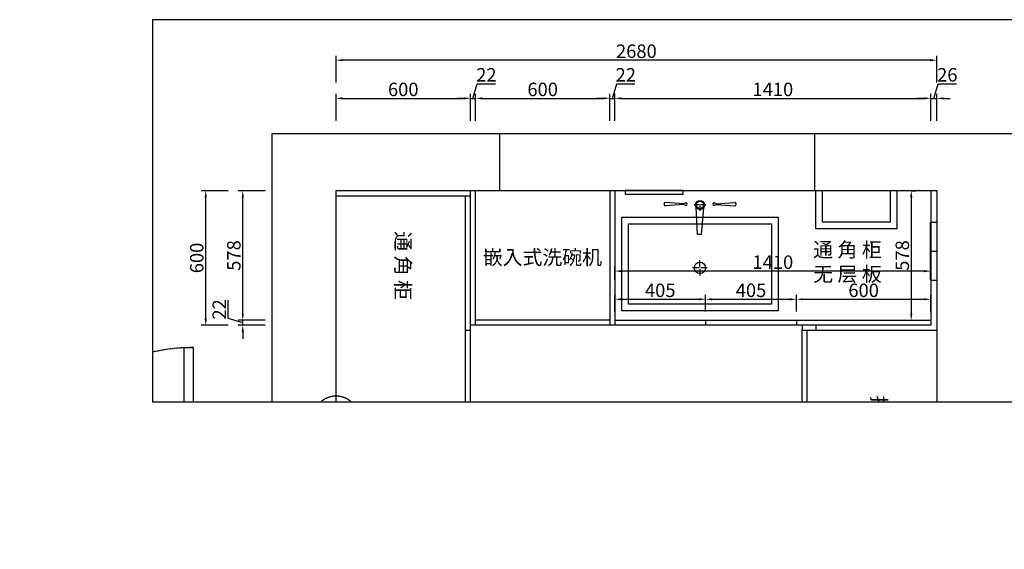
# Model space of a CAD drawing. Units: millimetres. Extents: x 239918 to 271146, y -1539071 to -1532575.
# Drawn here: x 255680 to 260073, y -1535108 to -1532747 of the extents above; entities that cross this region are included whole.
import ezdxf
from ezdxf.xclip import XClip

# ---------------------------------------------------------------- set-up
doc = ezdxf.new("R2010")
doc.units = ezdxf.units.MM
doc.header["$XCLIPFRAME"] = 2
doc.header["$PDMODE"] = 35
doc.linetypes.add('DASHED', pattern=[0.75, 0.5, -0.25])
doc.layers.add('E_OTHER', color=7, linetype='Continuous')
doc.layers.add('P-03门', color=2, linetype='Continuous')
doc.styles.add('DIM_FONT', font='txt', dxfattribs={"width": 0.8})
doc.styles.get("Standard").update_dxf_attribs({"font": 'arial.ttf'})
doc.dimstyles.new('家具标注', dxfattribs={"dimscale": 20, "dimtxt": 3, "dimasz": 1.5, "dimexe": 1, "dimexo": 2, "dimgap": 0.5, "dimtad": 1, "dimdec": 0, "dimzin": 0, "dimdsep": 46, "dimtxsty": 'DIM_FONT', "dimcen": 0.09, "dimclrd": 8, "dimclre": 8, "dimclrt": 2, "dimadec": 0, "dimazin": 0, "dimtfac": 1, "dimtdec": 0, "dimtmove": 1, "dimatfit": 3, "dimldrblk": 'A', "dimfxl": 2, "dimfxlon": 1, "dimtolj": 1, "dimtzin": 0, "dimlwd": -1, "dimlwe": -1, "dimarcsym": 0})

# ---------------------------------------------------------------- blocks, each defined once
blk = doc.blocks.new('few1')
at = {"color": 251, "linetype": 'Continuous'}
for p, q in [((-3979.7, -191499.1), (-3979.7, -191504)), ((-3892.2, -191500.1), (-3974.5, -191494.1)), ((-3892.2, -191503.1), (-3974.5, -191509)), ((-3831, -191636.1), (-3837.4, -191514.9)), ((-3804.7, -191518.1), (-3815, -191636.1)), ((-3747.5, -191500.1), (-3665.2, -191494.1)), ((-3747.5, -191503.1), (-3665.2, -191509)), ((-3660, -191499.1), (-3660, -191504)), ((-3469.9, -191560.4), (-4169.9, -191560.4)), ((-4169.9, -191560.4), (-4169.9, -191975.2)), ((-3469.9, -191975.2), (-3469.9, -191560.4)), ((-3815, -191636.1), (-3831, -191636.1)), ((-4169.9, -191975.2), (-3469.9, -191975.2))]:
    blk.add_line(p, q, dxfattribs=at)
at = {"color": 251}
for p, q in [((-3823.9, -191504.8), (-3846.1, -191504.8)), ((-3819.9, -191508.9), (-3819.9, -191531.9)), ((-3794.1, -191504.8), (-3815.8, -191504.8)), ((-3499.9, -191590.4), (-4139.9, -191590.4)), ((-4139.9, -191590.4), (-4139.9, -191945.2)), ((-3499.9, -191945.2), (-3499.9, -191590.4)), ((-3819.9, -191780.6), (-3819.9, -191751.8)), ((-3824.9, -191785.6), (-3852.6, -191785.6)), ((-3819.9, -191790.7), (-3819.9, -191819.4)), ((-3787.6, -191785.6), (-3814.8, -191785.6)), ((-4139.9, -191945.2), (-3499.9, -191945.2))]:
    blk.add_line(p, q, dxfattribs=at)
at = {"color": 251, "linetype": 'Continuous'}
blk.add_circle((-3819.9, -191504.8), 20.2, dxfattribs=at)
at = {"color": 251}
for centre, radius in [((-3819.6, -191504.7), 16.3), ((-3819.9, -191785.6), 25.2)]:
    blk.add_circle(centre, radius, dxfattribs=at)
at = {"color": 251, "linetype": 'Continuous'}
for centre, radius, start, end in [((-3974.7, -191499.1), 5, 88.2889, 180), ((-3974.7, -191504), 5, 180, 271.7111), ((-3883.2, -191501.6), 6, 90, 270), ((-3883.2, -191501.6), 6, 270, 90), ((-3756.5, -191501.6), 6, 90, 270), ((-3756.5, -191501.6), 6, 270, 90), ((-3665, -191499.1), 5, 0, 91.7111), ((-3665, -191504), 5, 268.2889, 0)]:
    blk.add_arc(centre, radius, start, end, dxfattribs=at)
at = {"color": 251, "ltscale": 1000}
for start, end in [(90, 270), (270, 90)]:
    blk.add_arc((-3819.9, -191504.8), 0.224, start, end, dxfattribs=at)
at = {"color": 251}
for start, end in [(90, 270), (270, 90)]:
    blk.add_arc((-3819.7, -191785.6), 0.42, start, end, dxfattribs=at)
blk = doc.blocks.new('9846546513516')
for p, q in [((212849.9, -1535002.2), (212849.9, -1537752.2)), ((212849.9, -1535002.2), (213866.9, -1535002.2)), ((213866.9, -1535002.2), (216188.9, -1535002.2)), ((213866.9, -1535257.2), (213866.9, -1535002.2)), ((215271.9, -1535002.2), (215271.9, -1535257.2)), ((213136.9, -1537592.2), (213136.9, -1535257.2)), ((213136.9, -1535257.2), (215816.9, -1535257.2)), ((215816.9, -1535257.2), (215816.9, -1537592.2))]:
    blk.add_line(p, q)
at = {"color": 136}
for p, q in [((213736.6, -1536300.2), (213736.6, -1535257.2)), ((213736.9, -1535857.2), (213736.9, -1535257.2)), ((213758.9, -1535857.2), (213758.9, -1535257.2)), ((214358.9, -1535257.2), (214358.9, -1535857.2)), ((214380.9, -1535257.2), (214380.9, -1535857.2)), ((215790.9, -1535257.2), (215790.9, -1535857.2)), ((213136.9, -1535280.2), (213736.6, -1535280.2)), ((213714.6, -1536300.2), (213714.6, -1535280.2)), ((214358.9, -1535835.2), (213758.9, -1535835.2)), ((214380.9, -1535835.2), (215790.9, -1535835.2)), ((214785.9, -1535835.2), (214785.9, -1535857.2)), ((215190.9, -1535835.2), (215190.9, -1535857.2)), ((213736.9, -1535880.2), (213714.6, -1535880.2)), ((215790.9, -1535857.2), (213736.9, -1535857.2)), ((215790.9, -1535857.2), (215216.9, -1535857.2)), ((215216.9, -1535857.2), (215216.9, -1535879.2)), ((215216.9, -1535879.2), (215816.9, -1535879.2)), ((215216.9, -1536629.2), (215216.9, -1535879.2)), ((215238.9, -1536629.2), (215238.9, -1535879.2)), ((215276.9, -1535857.2), (215276.9, -1535879.2))]:
    blk.add_line(p, q, dxfattribs=at)
at = {"color": 1}
for p, q in [((215276.9, -1535427.8), (215276.9, -1535257.2)), ((215306.9, -1535397.8), (215306.9, -1535257.2)), ((215610.4, -1535397.8), (215610.4, -1535257.2)), ((215640.4, -1535427.8), (215640.4, -1535257.2)), ((215610.4, -1535397.8), (215306.9, -1535397.8)), ((215640.4, -1535427.8), (215276.9, -1535427.8)), ((215788.9, -1535527.2), (215816.9, -1535527.2))]:
    blk.add_line(p, q, dxfattribs=at)
blk.add_lwpolyline([(214426.9, -1535257.2), (214426.9, -1535272.2), (214684.9, -1535272.2), (214684.9, -1535257.2)], close=True, dxfattribs=at)
blk.add_lwpolyline([(215816.9, -1535397.2), (215816.9, -1535657.2), (215793.9, -1535657.2, -0.414214), (215788.9, -1535652.2), (215788.9, -1535402.2, -0.414214), (215793.9, -1535397.2)], format="xyb", close=True, dxfattribs=at)
blk.add_circle((213136.9, -1536272.2), 100, dxfattribs=at)
at = {"layer": 'P-03门'}
blk.add_lwpolyline([(212499.9, -1536807.2), (212459.9, -1536807.2), (212459.9, -1535957.2), (212499.9, -1535957.2)], close=True, dxfattribs=at)
at = {"layer": 'P-03门', "color": 251, "linetype": 'DASHED', "ltscale": 7}
blk.add_arc((212492.7, -1536724.5), 767.3, 89.4664, 186.1878, dxfattribs=at)
at = {"color": 144}
blk.add_blockref('few1', (218580.4, -1343815.9), dxfattribs=at)
at = {"layer": 'E_OTHER', "color": 136, "char_height": 65, "attachment_point": 1, "rotation": 270}
for s, insert in [('{\\fMicrosoft YaHei|b0|i0|c134|p34;通 角 柜}', (213468.1, -1535438.5)), ('{\\fMicrosoft YaHei|b0|i0|c134|p34;抽屉柜}', (215591.9, -1536170.5))]:
    blk.add_mtext_dynamic_manual_height_columns(s, width=564.212, gutter_width=12.5, heights=[0], dxfattribs=dict(at, insert=insert))
at = {"layer": 'E_OTHER', "color": 136, "char_height": 65, "attachment_point": 1}
for s, width, insert in [('{\\fMicrosoft YaHei|b0|i0|c134|p34;通 角 柜\\P无 层 板}', 367.624, (215265.6, -1535488.2)), ('{\\fMicrosoft YaHei|b0|i0|c134|p34;嵌入式洗碗机}', 564.212, (213791.4, -1535522))]:
    blk.add_mtext_dynamic_manual_height_columns(s, width=width, gutter_width=12.5, heights=[0], dxfattribs=dict(at, insert=insert))
blk = doc.blocks.new('*D764')
at = {"color": 8, "transparency": 16777216}
for p, q in [((257091.7, -1533197.4), (257091.7, -1533077.4)), ((257691.5, -1533197.4), (257691.5, -1533077.4)), ((257121.7, -1533097.4), (257661.5, -1533097.4))]:
    blk.add_line(p, q, dxfattribs=at)
for points in [[(257121.7, -1533092.4), (257121.7, -1533102.4), (257091.7, -1533097.4)], [(257661.5, -1533092.4), (257661.5, -1533102.4), (257691.5, -1533097.4)]]:
    blk.add_solid(points, dxfattribs=at)
at = {"layer": 'Defpoints', "color": 0, "transparency": 16777216}
for p in [(257691.5, -1533097.4), (257091.7, -1533532), (257691.5, -1533532)]:
    blk.add_point(p, dxfattribs=at)
at = {"color": 2, "transparency": 16777216, "insert": (257391.6, -1533057.4), "char_height": 60, "attachment_point": 5, "style": 'DIM_FONT'}
blk.add_mtext('\\A1;600', dxfattribs=at)
blk = doc.blocks.new('A')
for p, q in [((-0.37, 0), (-2.13, 0)), ((-1.44, 1.15), (-1.09, 1.44)), ((-1.44, 1.15), (-0.37, 0)), ((-1.44, -1.15), (-0.37, 0)), ((-1.09, 1.44), (0, 0)), ((-1.09, -1.44), (0, 0)), ((-1.44, -1.15), (-1.09, -1.44))]:
    blk.add_line(p, q)
for points in [[(-1.44, 1.15), (-1.09, 1.44), (-0.37, 0), (0, 0)], [(-1.44, -1.15), (-1.09, -1.44), (-0.37, 0), (0, 0)]]:
    blk.add_solid(points)
blk = doc.blocks.new('*D765')
at = {"color": 8, "transparency": 16777216}
for p, q in [((257702.6, -1533097.4), (257722.1, -1533032.4)), ((257722.1, -1533032.4), (257802.6, -1533032.4)), ((257691.5, -1533197.4), (257691.5, -1533077.4)), ((257713.7, -1533197.4), (257713.7, -1533077.4)), ((257661.5, -1533097.4), (257631.5, -1533097.4)), ((257691.5, -1533097.4), (257713.7, -1533097.4)), ((257691.5, -1533097.4), (257713.7, -1533097.4)), ((257743.7, -1533097.4), (257773.7, -1533097.4))]:
    blk.add_line(p, q, dxfattribs=at)
for points in [[(257661.5, -1533092.4), (257661.5, -1533102.4), (257691.5, -1533097.4)], [(257743.7, -1533092.4), (257743.7, -1533102.4), (257713.7, -1533097.4)]]:
    blk.add_solid(points, dxfattribs=at)
at = {"layer": 'Defpoints', "color": 0, "transparency": 16777216}
for p in [(257713.7, -1533097.4), (257713.7, -1533509), (257691.5, -1533532)]:
    blk.add_point(p, dxfattribs=at)
at = {"color": 2, "transparency": 16777216, "insert": (257762.4, -1532992.4), "char_height": 60, "attachment_point": 5, "style": 'DIM_FONT'}
blk.add_mtext('\\A1;22', dxfattribs=at)
blk = doc.blocks.new('*D766')
at = {"color": 8, "transparency": 16777216}
for p, q in [((257713.7, -1533197.4), (257713.7, -1533077.4)), ((258313.7, -1533197.4), (258313.7, -1533077.4)), ((257743.7, -1533097.4), (258283.7, -1533097.4))]:
    blk.add_line(p, q, dxfattribs=at)
for points in [[(257743.7, -1533092.4), (257743.7, -1533102.4), (257713.7, -1533097.4)], [(258283.7, -1533092.4), (258283.7, -1533102.4), (258313.7, -1533097.4)]]:
    blk.add_solid(points, dxfattribs=at)
at = {"layer": 'Defpoints', "color": 0, "transparency": 16777216}
for p in [(258313.7, -1533097.4), (257713.7, -1533509), (258313.7, -1533509)]:
    blk.add_point(p, dxfattribs=at)
at = {"color": 2, "transparency": 16777216, "insert": (258013.7, -1533057.4), "char_height": 60, "attachment_point": 5, "style": 'DIM_FONT'}
blk.add_mtext('\\A1;600', dxfattribs=at)
blk = doc.blocks.new('*D767')
at = {"color": 8, "transparency": 16777216}
for p, q in [((258335.7, -1533197.4), (258335.7, -1533077.4)), ((259745.7, -1533197.4), (259745.7, -1533077.4)), ((258365.7, -1533097.4), (259715.7, -1533097.4))]:
    blk.add_line(p, q, dxfattribs=at)
for points in [[(258365.7, -1533092.4), (258365.7, -1533102.4), (258335.7, -1533097.4)], [(259715.7, -1533092.4), (259715.7, -1533102.4), (259745.7, -1533097.4)]]:
    blk.add_solid(points, dxfattribs=at)
at = {"layer": 'Defpoints', "color": 0, "transparency": 16777216}
for p in [(259745.7, -1533097.4), (258335.7, -1533509), (259745.7, -1534087)]:
    blk.add_point(p, dxfattribs=at)
at = {"color": 2, "transparency": 16777216, "insert": (259040.7, -1533057.4), "char_height": 60, "attachment_point": 5, "style": 'DIM_FONT'}
blk.add_mtext('\\A1;1410', dxfattribs=at)
blk = doc.blocks.new('*D768')
at = {"color": 8, "transparency": 16777216}
for p, q in [((259758.7, -1533097.4), (259778.2, -1533032.4)), ((259778.2, -1533032.4), (259859.6, -1533032.4)), ((259745.7, -1533197.4), (259745.7, -1533077.4)), ((259771.7, -1533197.4), (259771.7, -1533077.4)), ((259715.7, -1533097.4), (259685.7, -1533097.4)), ((259745.7, -1533097.4), (259771.7, -1533097.4)), ((259745.7, -1533097.4), (259771.7, -1533097.4)), ((259801.7, -1533097.4), (259831.7, -1533097.4))]:
    blk.add_line(p, q, dxfattribs=at)
for points in [[(259715.7, -1533092.4), (259715.7, -1533102.4), (259745.7, -1533097.4)], [(259801.7, -1533092.4), (259801.7, -1533102.4), (259771.7, -1533097.4)]]:
    blk.add_solid(points, dxfattribs=at)
at = {"layer": 'Defpoints', "color": 0, "transparency": 16777216}
for p in [(259771.7, -1533097.4), (259745.7, -1533509), (259771.7, -1533509)]:
    blk.add_point(p, dxfattribs=at)
at = {"color": 2, "transparency": 16777216, "insert": (259818.9, -1532992.4), "char_height": 60, "attachment_point": 5, "style": 'DIM_FONT'}
blk.add_mtext('\\A1;26', dxfattribs=at)
blk = doc.blocks.new('*D769')
at = {"color": 8, "transparency": 16777216}
for p, q in [((257091.7, -1533027.2), (257091.7, -1532907.2)), ((259741.7, -1532927.2), (257121.7, -1532927.2)), ((259771.7, -1533027.2), (259771.7, -1532907.2))]:
    blk.add_line(p, q, dxfattribs=at)
for points in [[(257121.7, -1532922.2), (257121.7, -1532932.2), (257091.7, -1532927.2)], [(259741.7, -1532922.2), (259741.7, -1532932.2), (259771.7, -1532927.2)]]:
    blk.add_solid(points, dxfattribs=at)
at = {"layer": 'Defpoints', "color": 0, "transparency": 16777216}
for p in [(257091.7, -1532927.2), (257091.7, -1533509), (259771.7, -1533509)]:
    blk.add_point(p, dxfattribs=at)
at = {"color": 2, "transparency": 16777216, "insert": (258431.7, -1532887.2), "char_height": 60, "attachment_point": 5, "style": 'DIM_FONT'}
blk.add_mtext('\\A1;2680', dxfattribs=at)
blk = doc.blocks.new('*D770')
at = {"color": 8, "transparency": 16777216}
for p, q in [((256610.7, -1534078.5), (256610.7, -1533997.9)), ((256675.7, -1534057), (256675.7, -1534027)), ((256675.7, -1534098), (256610.7, -1534078.5)), ((256775.7, -1534087), (256655.7, -1534087)), ((256675.7, -1534109), (256675.7, -1534087)), ((256675.7, -1534109), (256675.7, -1534087)), ((256775.7, -1534109), (256655.7, -1534109)), ((256675.7, -1534139), (256675.7, -1534169))]:
    blk.add_line(p, q, dxfattribs=at)
for points in [[(256670.7, -1534057), (256680.7, -1534057), (256675.7, -1534087)], [(256670.7, -1534139), (256680.7, -1534139), (256675.7, -1534109)]]:
    blk.add_solid(points, dxfattribs=at)
at = {"layer": 'Defpoints', "color": 0, "transparency": 16777216}
for p in [(256675.7, -1534087), (257713.7, -1534087), (257713.7, -1534109)]:
    blk.add_point(p, dxfattribs=at)
at = {"color": 2, "transparency": 16777216, "insert": (256570.7, -1534038.2), "char_height": 60, "attachment_point": 5, "rotation": 90, "style": 'DIM_FONT'}
blk.add_mtext('\\A1;22', dxfattribs=at)
blk = doc.blocks.new('*D771')
at = {"color": 8, "transparency": 16777216}
for p, q in [((256775.7, -1533509), (256655.7, -1533509)), ((256675.7, -1534057), (256675.7, -1533539)), ((256775.7, -1534087), (256655.7, -1534087))]:
    blk.add_line(p, q, dxfattribs=at)
for points in [[(256670.7, -1533539), (256680.7, -1533539), (256675.7, -1533509)], [(256670.7, -1534057), (256680.7, -1534057), (256675.7, -1534087)]]:
    blk.add_solid(points, dxfattribs=at)
at = {"layer": 'Defpoints', "color": 0, "transparency": 16777216}
for p in [(256675.7, -1533509), (257713.7, -1533509), (257713.7, -1534087)]:
    blk.add_point(p, dxfattribs=at)
at = {"color": 2, "transparency": 16777216, "insert": (256635.7, -1533798), "char_height": 60, "attachment_point": 5, "rotation": 90, "style": 'DIM_FONT'}
blk.add_mtext('\\A1;578', dxfattribs=at)
blk = doc.blocks.new('*D772')
at = {"color": 8, "transparency": 16777216}
for p, q in [((256610.3, -1533509), (256490.3, -1533509)), ((256510.3, -1534079), (256510.3, -1533539)), ((256610.3, -1534109), (256490.3, -1534109))]:
    blk.add_line(p, q, dxfattribs=at)
for points in [[(256505.3, -1533539), (256515.3, -1533539), (256510.3, -1533509)], [(256505.3, -1534079), (256515.3, -1534079), (256510.3, -1534109)]]:
    blk.add_solid(points, dxfattribs=at)
at = {"layer": 'Defpoints', "color": 0, "transparency": 16777216}
for p in [(256510.3, -1533509), (257713.7, -1533509), (257713.7, -1534109)]:
    blk.add_point(p, dxfattribs=at)
at = {"color": 2, "transparency": 16777216, "insert": (256470.3, -1533809), "char_height": 60, "attachment_point": 5, "rotation": 90, "style": 'DIM_FONT'}
blk.add_mtext('\\A1;600', dxfattribs=at)
blk = doc.blocks.new('*D773')
at = {"color": 8, "transparency": 16777216}
for p, q in [((258324.7, -1533097.4), (258344.2, -1533032.4)), ((258344.2, -1533032.4), (258424.8, -1533032.4)), ((258313.7, -1533197.4), (258313.7, -1533077.4)), ((258335.7, -1533197.4), (258335.7, -1533077.4)), ((258283.7, -1533097.4), (258253.7, -1533097.4)), ((258313.7, -1533097.4), (258335.7, -1533097.4)), ((258313.7, -1533097.4), (258335.7, -1533097.4)), ((258365.7, -1533097.4), (258395.7, -1533097.4))]:
    blk.add_line(p, q, dxfattribs=at)
for points in [[(258283.7, -1533092.4), (258283.7, -1533102.4), (258313.7, -1533097.4)], [(258365.7, -1533092.4), (258365.7, -1533102.4), (258335.7, -1533097.4)]]:
    blk.add_solid(points, dxfattribs=at)
at = {"layer": 'Defpoints', "color": 0, "transparency": 16777216}
for p in [(258335.7, -1533097.4), (258313.7, -1533509), (258335.7, -1533509)]:
    blk.add_point(p, dxfattribs=at)
at = {"color": 2, "transparency": 16777216, "insert": (258384.5, -1532992.4), "char_height": 60, "attachment_point": 5, "style": 'DIM_FONT'}
blk.add_mtext('\\A1;22', dxfattribs=at)
blk = doc.blocks.new('*D783')
at = {"color": 8, "transparency": 16777216}
for p, q in [((258335.7, -1534047), (258335.7, -1533973.3)), ((258365.7, -1533993.3), (258710.7, -1533993.3)), ((258740.7, -1534047), (258740.7, -1533973.3))]:
    blk.add_line(p, q, dxfattribs=at)
for points in [[(258365.7, -1533988.3), (258365.7, -1533998.3), (258335.7, -1533993.3)], [(258710.7, -1533988.3), (258710.7, -1533998.3), (258740.7, -1533993.3)]]:
    blk.add_solid(points, dxfattribs=at)
at = {"layer": 'Defpoints', "color": 0, "transparency": 16777216}
for p in [(258740.7, -1533993.3), (258335.7, -1534087), (258740.7, -1534087)]:
    blk.add_point(p, dxfattribs=at)
at = {"color": 2, "transparency": 16777216, "insert": (258538.2, -1533953.3), "char_height": 60, "attachment_point": 5, "style": 'DIM_FONT'}
blk.add_mtext('\\A1;405', dxfattribs=at)
blk = doc.blocks.new('*D784')
at = {"color": 8, "transparency": 16777216}
for p, q in [((258740.7, -1534047), (258740.7, -1533973.3)), ((258770.7, -1533993.3), (259115.7, -1533993.3)), ((259145.7, -1534047), (259145.7, -1533973.3))]:
    blk.add_line(p, q, dxfattribs=at)
for points in [[(258770.7, -1533988.3), (258770.7, -1533998.3), (258740.7, -1533993.3)], [(259115.7, -1533988.3), (259115.7, -1533998.3), (259145.7, -1533993.3)]]:
    blk.add_solid(points, dxfattribs=at)
at = {"layer": 'Defpoints', "color": 0, "transparency": 16777216}
for p in [(259145.7, -1533993.3), (258740.7, -1534087), (259145.7, -1534087)]:
    blk.add_point(p, dxfattribs=at)
at = {"color": 2, "transparency": 16777216, "insert": (258943.2, -1533953.3), "char_height": 60, "attachment_point": 5, "style": 'DIM_FONT'}
blk.add_mtext('\\A1;405', dxfattribs=at)
blk = doc.blocks.new('*D794')
at = {"color": 8, "transparency": 16777216}
for p, q in [((258335.7, -1533904.9), (258335.7, -1533847.7)), ((259715.7, -1533867.7), (258365.7, -1533867.7)), ((259745.7, -1533904.9), (259745.7, -1533847.7))]:
    blk.add_line(p, q, dxfattribs=at)
for points in [[(258365.7, -1533862.7), (258365.7, -1533872.7), (258335.7, -1533867.7)], [(259715.7, -1533862.7), (259715.7, -1533872.7), (259745.7, -1533867.7)]]:
    blk.add_solid(points, dxfattribs=at)
at = {"layer": 'Defpoints', "color": 0, "transparency": 16777216}
for p in [(258335.7, -1533867.7), (258335.7, -1533944.9), (259745.7, -1533944.9)]:
    blk.add_point(p, dxfattribs=at)
at = {"color": 2, "transparency": 16777216, "insert": (259040.7, -1533827.7), "char_height": 60, "attachment_point": 5, "style": 'DIM_FONT'}
blk.add_mtext('\\A1;1410', dxfattribs=at)
blk = doc.blocks.new('*D795')
at = {"color": 8, "transparency": 16777216}
for p, q in [((259658.2, -1533509), (259678.2, -1533509)), ((259658.2, -1533539), (259658.2, -1534057)), ((259658.2, -1534087), (259678.2, -1534087))]:
    blk.add_line(p, q, dxfattribs=at)
for points in [[(259653.2, -1533539), (259663.2, -1533539), (259658.2, -1533509)], [(259653.2, -1534057), (259663.2, -1534057), (259658.2, -1534087)]]:
    blk.add_solid(points, dxfattribs=at)
at = {"layer": 'Defpoints', "color": 0, "transparency": 16777216}
for p in [(259642, -1533509), (259642, -1534087), (259658.2, -1534087)]:
    blk.add_point(p, dxfattribs=at)
at = {"color": 2, "transparency": 16777216, "insert": (259618.2, -1533798), "char_height": 60, "attachment_point": 5, "rotation": 90, "style": 'DIM_FONT'}
blk.add_mtext('\\A1;578', dxfattribs=at)
blk = doc.blocks.new('*D804')
at = {"color": 8, "transparency": 16777216}
for p, q in [((259145.7, -1534047), (259145.7, -1533973.3)), ((259175.7, -1533993.3), (259715.7, -1533993.3)), ((259745.7, -1534047), (259745.7, -1533973.3))]:
    blk.add_line(p, q, dxfattribs=at)
for points in [[(259175.7, -1533988.3), (259175.7, -1533998.3), (259145.7, -1533993.3)], [(259715.7, -1533988.3), (259715.7, -1533998.3), (259745.7, -1533993.3)]]:
    blk.add_solid(points, dxfattribs=at)
at = {"layer": 'Defpoints', "color": 0, "transparency": 16777216}
for p in [(259745.7, -1533993.3), (259145.7, -1534087), (259745.7, -1534087)]:
    blk.add_point(p, dxfattribs=at)
at = {"color": 2, "transparency": 16777216, "insert": (259445.7, -1533953.3), "char_height": 60, "attachment_point": 5, "style": 'DIM_FONT'}
blk.add_mtext('\\A1;600', dxfattribs=at)

msp = doc.modelspace()

# ---------------------------------------------------------------- linework, layer by layer
msp.add_lwpolyline([(256273, -1534450.3), (260605, -1534450.3), (260605, -1532746.7), (256273, -1532746.7)], close=True)

# ---------------------------------------------------------------- block references
ref = msp.add_blockref('9846546513516', (43954.9, 1748.3))
XClip(ref).set_block_clipping_path([(212318.1004691874, -1536198.553810223), (216650.0972602931, -1534494.9229133041)])

# ---------------------------------------------------------------- dimensions: what is measured, and where the dimension line sits
for p1, p2, distance, picture, middle in [((259771.7, -1533509), (257091.7, -1533509), -581.8, '*D769', (258431.7, -1532887.2)), ((258313.7, -1533509), (258335.7, -1533509), 411.6, '*D773', (258354.2, -1532992.4)), ((259745.7, -1533509), (259771.7, -1533509), 411.6, '*D768', (259788.2, -1532992.4)), ((257091.7, -1533532), (257691.5, -1533532), 434.6, '*D764', (257391.6, -1533057.4)), ((257713.7, -1534109), (257713.7, -1533509), 1203.5, '*D772', (256470.3, -1533809)), ((259642, -1533509), (259642, -1534087), 16.3, '*D795', (259618.2, -1533798)), ((259745.7, -1533944.9), (258335.7, -1533944.9), -77.2, '*D794', (259040.7, -1533827.7)), ((258335.7, -1534087), (258740.7, -1534087), 93.7, '*D783', (258538.2, -1533953.3)), ((259145.7, -1534087), (259745.7, -1534087), 93.7, '*D804', (259445.7, -1533953.3)), ((257713.7, -1534109), (257713.7, -1534087), 1038, '*D770', (256570.7, -1534068.5))]:
    dim = msp.add_aligned_dim(p1=p1, p2=p2, distance=distance, dimstyle='家具标注', override={"dimfxl": 5, "dimarcsym": 1})
    dim.commit()
    dim.dimension.update_dxf_attribs({"geometry": picture, "text_midpoint": middle})
for base, p1, p2, angle, picture, middle in [((257713.7, -1533097.4), (257691.5, -1533532), (257713.7, -1533509), 180, '*D765', (257732.1, -1532992.4)), ((258313.7, -1533097.4), (257713.7, -1533509), (258313.7, -1533509), 180, '*D766', (258013.7, -1533057.4)), ((259745.7, -1533097.4), (258335.7, -1533509), (259745.7, -1534087), 180, '*D767', (259040.7, -1533057.4)), ((256675.7, -1533509), (257713.7, -1534087), (257713.7, -1533509), 270, '*D771', (256635.7, -1533798)), ((259145.7, -1533993.3), (258740.7, -1534087), (259145.7, -1534087), 180, '*D784', (258943.2, -1533953.3))]:
    dim = msp.add_linear_dim(base=base, p1=p1, p2=p2, angle=angle, dimstyle='家具标注', override={"dimfxl": 5, "dimarcsym": 1})
    dim.commit()
    dim.dimension.update_dxf_attribs({"geometry": picture, "text_midpoint": middle})

doc.saveas('drawing.dxf')
